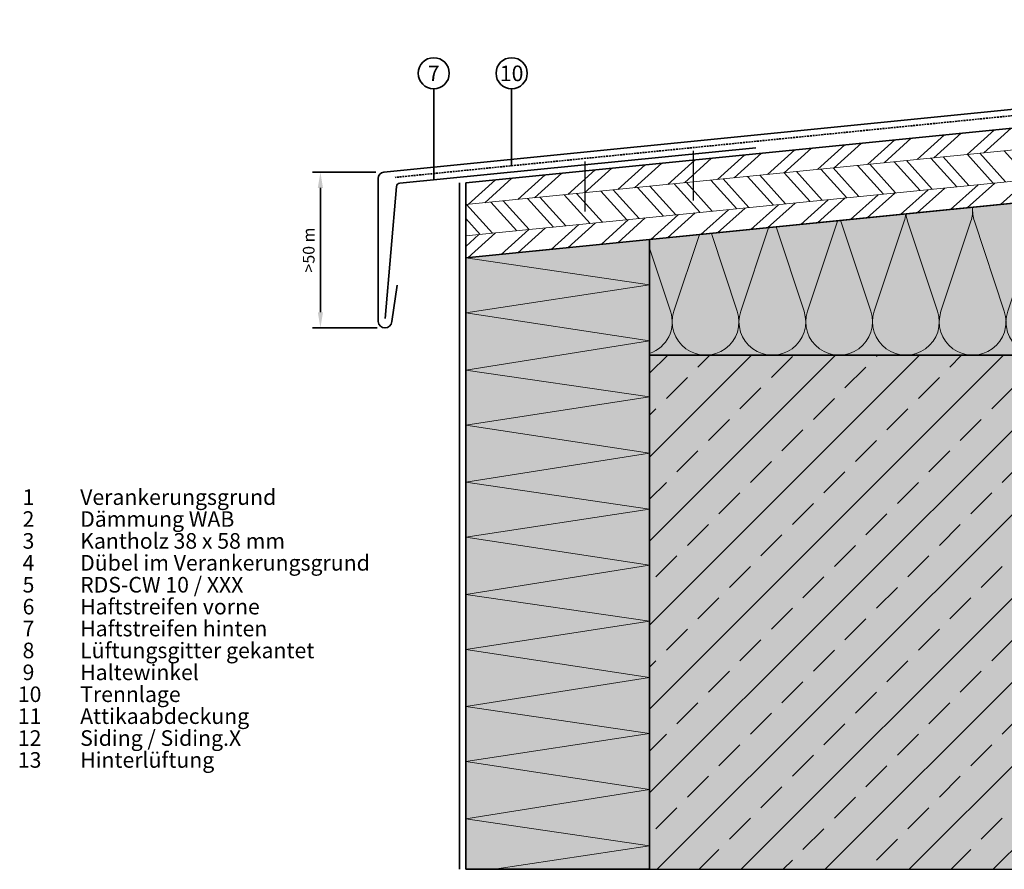
# Model space of a CAD drawing. Units: millimetres. Extents: x 13550 to 31138, y 1571 to 2585.
# Drawn here: x 30475 to 30791, y 1625 to 1897 of the extents above; entities that cross this region are included whole.
import ezdxf
from ezdxf.enums import TextEntityAlignment as Align

# ---------------------------------------------------------------- set-up
doc = ezdxf.new("R2010")
doc.units = ezdxf.units.MM
doc.header["$LTSCALE"] = 0.1
doc.header["$PDMODE"] = 3
doc.header["$PDSIZE"] = 60
doc.linetypes.add('ACDINTGL', pattern=[3, 2, -1])
doc.linetypes.add('ACDINWELD', pattern=[3, 2, -1])
for name, color, linetype, lineweight, true_color in [('01_PREFA-Dachprodukt', 7, 'Continuous', 35, 0xe1000f), ('02_Befestigung', 7, 'Continuous', 25, 0xff7f7f), ('02_Kantteile', 7, 'Continuous', 35, 0xff7f7f), ('03_Mauerbefestigung', 7, 'Continuous', 35, 0x8296a0), ('04_Dämmung', 7, 'Continuous', 35, 0x8296a0), ('04_Dämmung Füllung', 7, 'Continuous', 15, 0xe6d819), ('04_Dämmung Schraffur', 7, 'Continuous', 15, 0x8296a0), ('04_Kompriband', 7, 'Continuous', 35, 0x8296a0), ('05_Peridämmung', 7, 'Continuous', 35, 0x8296a0), ('05_Peridämmung Füllung', 7, 'Continuous', 15, 0x986791), ('05_Peridämmung Schraffur', 7, 'Continuous', 15, 0x8296a0), ('06_Holz_UK', 7, 'Continuous', 35, 0x8296a0), ('06_Holzschraffur', 7, 'Continuous', 15, 0xdce6eb), ('07_Mauerwerk', 7, 'Continuous', 35, 0xdce6eb), ('07_Mauerwerk Füllung', 7, 'Continuous', 25, 0xdce6eb), ('07_Mauerwerkschraffur', 7, 'Continuous', 15, 0x8296a0), ('08_Bemassung', 7, 'Continuous', 35, 0x505f69), ('99_Text_3_DE', 7, 'Continuous', 35, 0x505f69)]:
    doc.layers.add(name, color=color, linetype=linetype, lineweight=lineweight, true_color=true_color)
doc.styles.add('PREFA_Standard', font='txt', dxfattribs={"height": 8})
doc.dimstyles.new('AM_ISO', dxfattribs={"dimtxt": 2, "dimasz": 2, "dimexe": 1, "dimexo": 1, "dimgap": 0.75, "dimtad": 1, "dimdsep": 46, "dimtxsty": 'Standard', "dimcen": 0, "dimclrd": 256, "dimclre": 256, "dimclrt": 256, "dimadec": 0, "dimazin": 2, "dimtp": 0.1, "dimtm": 0.1, "dimtfac": 0.71, "dimtmove": 0, "dimatfit": 3, "dimfxl": 1, "dimlwd": -1, "dimlwe": -1, "dimarcsym": 1})
pattern_1 = [(42, (-4533.391, -308.3), (-6.373469, 7.078454), []), (42, (-4528.907, -308.535), (-6.373469, 7.078454), [])]

# ---------------------------------------------------------------- blocks, each defined once
blk = doc.blocks.new('Mauerwerk_10')
at = {"layer": '07_Mauerwerk Füllung', "transparency": 33554508}
h = blk.add_hatch(color=256, dxfattribs=at)
h.dxf.hatch_style = 1
h.paths.add_polyline_path([(0, 0), (-200, 0), (-200, 165), (0, 165)])
at = {"layer": '07_Mauerwerkschraffur'}
h = blk.add_hatch(dxfattribs=at)
h.set_pattern_fill('ANSI33', color=256, scale=3)
h.set_pattern_definition([(45, (-20737.251, 5759.507), (-13.470384, 13.470384), []), (45, (-20723.781, 5759.507), (-13.470384, 13.470384), [9.525, -4.7625])])
h.paths.add_polyline_path([(0, 0), (-200, 0), (-200, 165), (0, 165)])
at = {"layer": '07_Mauerwerk', "ltscale": 2}
blk.add_lwpolyline([(0, 0), (0, 165), (-200, 165), (-200, 0)], dxfattribs=at)
at = {"layer": '07_Mauerwerk Füllung', "ltscale": 5}
blk.add_lwpolyline([(0, 0), (0, 165), (-200, 165), (-200, 0)], close=True, dxfattribs=at)
blk = doc.blocks.new('OSB')
at = {"layer": '06_Holzschraffur'}
h = blk.add_hatch(dxfattribs=at)
h.set_pattern_fill('ANSI32', color=256, angle=357)
h.set_pattern_definition(pattern_1)
h.paths.add_polyline_path([(401.99, 57.32), (401.99, 64.32), (0, 24.12), (0, 17.12)])
h = blk.add_hatch(dxfattribs=at)
h.set_pattern_fill('ANSI32', color=256, angle=87)
h.set_pattern_definition([(132, (-4533.391, -308.3), (-7.078454, -6.373469), []), (132, (-4533.156, -303.816), (-7.078454, -6.373469), [])])
h.paths.add_polyline_path([(401.99, 47.28), (401.99, 57.32), (0, 17.12), (0, 7.08)])
h = blk.add_hatch(dxfattribs=at)
h.set_pattern_fill('ANSI32', color=256, angle=357)
h.set_pattern_definition(pattern_1)
h.paths.add_polyline_path([(401.99, 40.2), (401.99, 47.28), (0, 7.08), (0, 0)])
at = {"layer": '06_Holz_UK'}
blk.add_lwpolyline([(0, 24.12), (401.99, 64.32), (401.99, 40.2), (0, 0), (0, 24.12)], dxfattribs=at)
at = {"layer": '06_Holzschraffur'}
for points in [[(0, 17.12), (401.99, 57.32)], [(0, 7.08), (401.99, 47.28)]]:
    blk.add_lwpolyline(points, dxfattribs=at)
blk = doc.blocks.new('Att_2#')
at = {"layer": '01_PREFA-Dachprodukt'}
blk.add_lwpolyline([(77.18, 8.03), (81.56, -9.74, 0.885949), (86, -9.21), (86, 36.54, 0.443717), (83.8, 38.53), (-405.29, -10.38, 0.385313), (-407.09, -12.37), (-407.09, -58.33, 0.912199), (-402.7, -58.33), (-401.01, -46.67)], format="xyb", dxfattribs=at)
at = {"layer": '02_Befestigung', "linetype": 'ACDINWELD'}
for points in [[(-305.87, -19.48), (-305.87, -3.48)], [(-340.69, -22.97), (-340.69, -6.97)]]:
    blk.add_lwpolyline(points, dxfattribs=at)
at = {"layer": '02_Kantteile'}
for points in [[(-99.5, 16.18), (82.9, 34.42, -0.443713), (84, 33.42), (84, -8.46)], [(-404.86, -57.34), (-401.15, -14.91, -0.329751), (-400.17, -13.91), (-285.97, -2.5)]]:
    blk.add_lwpolyline(points, format="xyb", dxfattribs=at)
at = {"layer": '03_Mauerbefestigung'}
blk.add_lwpolyline([(-381.01, -13.78), (-381.01, -234.11)], dxfattribs=at)
at = {"layer": '04_Kompriband', "linetype": 'ACDINTGL', "ltscale": 3}
blk.add_lwpolyline([(84, 36.54), (-401.66, -12.03)], dxfattribs=at)
at = {"layer": '02_Befestigung', "ltscale": 2}
blk.add_blockref('OSB', (-378.99, -37.9), dxfattribs=at)
blk = doc.blocks.new('Dämmung_8')
at = {"layer": '04_Dämmung Füllung', "ltscale": 2, "transparency": 33554508}
blk.add_hatch(color=256, dxfattribs=at).paths.add_polyline_path([(0, 0), (0, -222.11), (143, -222.11), (143, 14.3)])
at = {"layer": '04_Dämmung', "ltscale": 2}
blk.add_lwpolyline([(0, 0), (0, -222.11), (143, -222.11), (143, 14.3)], close=True, dxfattribs=at)
at = {"layer": '04_Dämmung Schraffur'}
for points in [[(142.45, 14.24, -0.576916), (122.36, -7.88), (41.64, 4.16)], [(2.23, 0.22, 0.645402), (20.64, -25.02), (122.36, -8.6, -1.230139), (122.36, -42.16), (20.64, -25.74, 1.230139), (20.64, -59.3), (122.36, -42.88, -1.230139), (122.36, -76.45), (20.64, -60.03, 1.230139), (20.64, -93.59), (122.36, -77.17, -1.230139), (122.36, -110.73), (20.64, -94.31, 1.230139), (20.64, -127.88), (122.36, -111.45, -1.230139), (122.36, -145.02), (20.64, -128.6, 1.230139), (20.64, -162.16), (122.36, -145.74, -1.230139), (122.36, -179.3), (20.64, -162.88, 1.230139), (20.64, -196.45), (122.36, -180.03, -1.230139), (122.36, -213.59), (20.64, -197.17, 0.6383), (2.07, -222.11, 0.6383)], [(61.98, -222.11), (122.36, -214.31, -0.316137), (140.76, -222.11, -0.316137)]]:
    blk.add_lwpolyline(points, format="xyb", dxfattribs=at)
blk = doc.blocks.new('Peridämmung_2')
at = {"layer": '05_Peridämmung Füllung', "ltscale": 2, "transparency": 33554508}
blk.add_hatch(color=256, dxfattribs=at).paths.add_polyline_path([(-58.99, -202.11), (-58.99, -5.9), (0, 0), (0, -202.11)])
at = {"layer": '05_Peridämmung', "ltscale": 2}
blk.add_lwpolyline([(-58.99, -202.11), (-58.99, -5.9), (0, 0), (0, -202.11)], close=True, dxfattribs=at)
at = {"layer": '05_Peridämmung Schraffur'}
blk.add_lwpolyline([(-49.75, -202.11), (0.02, -194.52), (-58.97, -185.9), (0.02, -176.52), (-58.98, -167.52), (0.02, -158.52), (-58.98, -149.9), (0.01, -140.51), (-58.99, -131.51), (0.01, -122.51), (-58.98, -113.9), (0.01, -104.51), (-58.99, -95.51), (0.01, -86.51), (-58.99, -77.9), (0.01, -68.51), (-58.99, -59.51), (0.01, -50.51), (-58.99, -41.9), (0.01, -32.51), (-58.99, -23.51), (0.01, -14.51), (-58.99, -5.9)], dxfattribs=at)
blk = doc.blocks.new('Dämmung_klein_1')
at = {"layer": '04_Dämmung Füllung', "ltscale": 2, "transparency": 33554508}
blk.add_hatch(color=256, dxfattribs=at).paths.add_polyline_path([(-200, -57.11), (-200, -20), (0, 0), (0, -57.11)])
at = {"layer": '04_Dämmung', "ltscale": 2}
blk.add_lwpolyline([(-200, -57.11), (-200, -20), (0, 0), (0, -57.11)], close=True, dxfattribs=at)
at = {"layer": '04_Dämmung Schraffur'}
for points in [[(-34.92, -3.49, -0.271444), (-32.67, -14.08), (-42.29, -43.02, 1.386001), (-21.96, -43.02), (-31.58, -14.08, -0.293468), (-28.71, -2.87)], [(-15.82, -1.58, -0.348444), (-11.25, -14.08), (-20.87, -43.02, 1.386001), (-0.55, -43.02), (-10.16, -14.08, -0.450246), (-2.12, -0.21)], [(-54.9, -5.49, -0.210477), (-54.09, -14.08), (-63.7, -43.02, 1.386001), (-43.38, -43.02), (-52.99, -14.08, -0.218609), (-52.02, -5.2)], [(-75.43, -7.54, -0.156455), (-75.5, -14.08), (-85.12, -43.02, 1.386001), (-64.79, -43.02), (-74.41, -14.08, -0.158933), (-74.45, -7.44)], [(-117.84, -11.78, -0.05508), (-118.33, -14.08), (-127.95, -43.02, 1.386001), (-107.62, -43.02), (-117.24, -14.08, -0.055333), (-117.73, -11.77)], [(-96.42, -9.64, -0.1055), (-96.92, -14.08), (-106.53, -43.02, 1.386001), (-86.21, -43.02), (-95.82, -14.08, -0.105755), (-96.32, -9.63)], [(-139.75, -14.08), (-149.36, -43.02, 1.386001), (-129.04, -43.02), (-138.66, -14.08, -0.005191), (-138.72, -13.87)], [(-184.01, -18.4), (-192.2, -43.02, 1.386001), (-171.87, -43.02), (-180.18, -18.02)], [(-161.86, -16.19), (-170.78, -43.02, 1.386001), (-150.46, -43.02), (-159.45, -15.95)], [(-200, -56.54, 0.4121), (-193.29, -43.02), (-200.01, -22.78)]]:
    blk.add_lwpolyline(points, format="xyb", dxfattribs=at)
blk = doc.blocks.new('Dämmung_7')
at = {"layer": '04_Dämmung', "ltscale": 2}
for name in ['Dämmung_8', 'Dämmung_8', 'Dämmung_klein_1']:
    blk.add_blockref(name, (0, 57.11), dxfattribs=at)
at = {"layer": '05_Peridämmung', "rotation": 359.9999999999999}
blk.add_blockref('Peridämmung_2', (-200, 37.11), dxfattribs=at)
blk = doc.blocks.new('*D2202')
at = {"layer": '08_Bemassung', "ltscale": 1.5}
for p, q in [((30589.4, 1848.26), (30569.09, 1848.26)), ((30571.59, 1803.31), (30571.59, 1843.26)), ((30589.8, 1798.31), (30569.09, 1798.31))]:
    blk.add_line(p, q, dxfattribs=at)
at = {"layer": '08_Bemassung'}
for points in [[(30572.42, 1843.26), (30570.76, 1843.26), (30571.59, 1848.26)], [(30570.76, 1803.31), (30572.42, 1803.31), (30571.59, 1798.31)]]:
    blk.add_solid(points, dxfattribs=at)
at = {"layer": 'Defpoints', "color": 0}
for p in [(30571.59, 1848.26), (30591.9, 1848.26), (30592.3, 1798.31)]:
    blk.add_point(p, dxfattribs=at)
at = {"layer": '08_Bemassung', "ltscale": 2, "insert": (30567.84, 1823.29), "char_height": 3.75, "attachment_point": 5, "rotation": 90}
blk.add_mtext('\\A1;>50 m', dxfattribs=at)

msp = doc.modelspace()

# ---------------------------------------------------------------- linework, layer by layer
at = {"layer": '08_Bemassung'}
for points in [[(30607.937991, 1875.029635), (30607.937991, 1859.021007), (30607.937991, 1855.077295), (30607.937991, 1845.820123)], [(30632.937991, 1875.029635), (30632.937991, 1859.021007), (30632.937991, 1855.077295), (30632.937991, 1850.358805)]]:
    msp.add_lwpolyline(points, dxfattribs=at)
for centre in [(30607.937991, 1880.029635), (30632.937991, 1880.029635)]:
    msp.add_circle(centre, 5, dxfattribs=at)

# ---------------------------------------------------------------- block references
at = {"layer": '02_Befestigung', "ltscale": 2}
msp.add_blockref('Att_2#', (30997.195801, 1858.644606), dxfattribs=at)
at = {"layer": '04_Dämmung', "ltscale": 2}
msp.add_blockref('Dämmung_7', (30877.195801, 1789.535975), dxfattribs=at)
at = {"layer": '07_Mauerwerk Füllung'}
msp.add_blockref('Mauerwerk_10', (30877.195801, 1624.535975), dxfattribs=at)

# ---------------------------------------------------------------- texts
at = {"layer": '08_Bemassung', "style": 'PREFA_Standard'}
for s, height, p in [('10', 5.0000145, (30632.937991, 1880.009172)), ('7', 5.000015, (30607.937991, 1880.009172))]:
    msp.add_text(s, height=height, dxfattribs=at).set_placement(p, align=Align.MIDDLE_CENTER)
at = {"layer": '99_Text_3_DE', "insert": (30474.519731, 1746.494401), "char_height": 5, "width": 260.15277034, "attachment_point": 1, "line_spacing_factor": 0.843429, "style": 'PREFA_Standard'}
msp.add_mtext('{\\pxsm1.5; 1^IVerankerungsgrund\\P 2^IDämmung WAB\\Fsimplex.shx|c0;\\P 3^IKantholz 38 x 58 mm\\P 4^IDübel im Verankerungsgrund\\P 5^IRDS-CW 10 / XXX\\P 6^IHaftstreifen vorne\\P 7^IHaftstreifen hinten\\P 8^ILüftungsgitter gekantet\\P 9^IHaltewinkel\\P10^ITrennlage^I\\P11^IAttikaabdeckung\\P12^ISiding / Siding.X\\P13^IHinterlüftung^I}', dxfattribs=at)

# ---------------------------------------------------------------- dimensions: what is measured, and where the dimension line sits
at = {"layer": '08_Bemassung', "ltscale": 1.5}
dim = msp.add_linear_dim(base=(30571.588824, 1848.264803), p1=(30592.299298, 1798.308793), p2=(30591.903104, 1848.264803), angle=90, text='>50 m', dimstyle='AM_ISO', override={"dimscale": 2.5, "dimtxt": 1.5, "dimdec": 0, "dimtp": 0, "dimtm": 0, "dimtfac": 1, "dimtdec": 0, "dimtolj": 1, "dimtzin": 0}, dxfattribs=at)
dim.commit()
dim.dimension.update_dxf_attribs({"geometry": '*D2202', "text_midpoint": (30567.838824, 1823.286798)})

doc.saveas('drawing.dxf')
